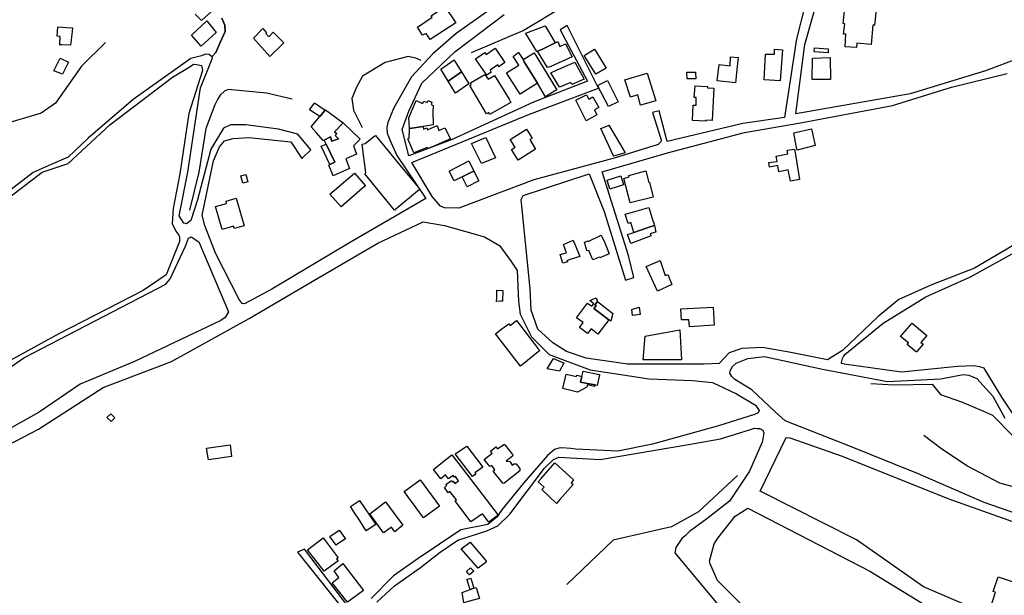
# Model space of a CAD drawing. Units: inches. Extents: x 299328 to 308743, y 4229858 to 4240392.
# Drawn here: x 303911 to 304359, y 4234232 to 4234494 of the extents above; entities that cross this region are included whole.
import ezdxf

# ---------------------------------------------------------------- set-up
doc = ezdxf.new("R2010")
doc.units = ezdxf.units.IN
doc.header["$MEASUREMENT"] = 0
for name, color, linetype in [('block', 7, 'Continuous'), ('build', 12, 'Continuous'), ('topo', 92, 'Continuous')]:
    doc.layers.add(name, color=color, linetype=linetype)

msp = doc.modelspace()

# ---------------------------------------------------------------- linework, layer by layer
at = {"layer": 'block'}
for points in [[(304149.27, 4234515.63), (304109.6, 4234487.44), (304099, 4234478.3), (304089.19, 4234467.89), (304081.18, 4234453.78), (304078.45, 4234447.07), (304078, 4234444.79), (304078.25, 4234442.23), (304079.36, 4234439.24), (304082.6, 4234432.05), (304095.77, 4234412.65), (304061.83, 4234392.83), (304025.76, 4234371.36), (304013.39, 4234364.72), (304012.36, 4234364.97), (304011.05, 4234366.7), (304000.25, 4234387.8), (303995.4, 4234400.38), (303994.14, 4234405.03), (303999.31, 4234429.71), (304002.06, 4234436.1), (304004.32, 4234438.69), (304008.18, 4234439.81), (304015.37, 4234440.34), (304034.51, 4234438.26), (304039.38, 4234430.67), (304043.5, 4234434.65), (304037.56, 4234441.86), (304028.88, 4234444.09), (304014.06, 4234446.09), (304006.97, 4234445.97), (304003.88, 4234444.45), (303998.1, 4234435), (303992.04, 4234411.95), (303989.09, 4234402.57), (303987.11, 4234401.11), (303985.77, 4234401.43), (303983.66, 4234404.77), (303987.62, 4234424.54), (303993.38, 4234462.75), (303998.78, 4234475.98), (303998.93, 4234476.59), (303998.6, 4234476.87), (304000.42, 4234478.9), (304002.39, 4234483.4), (304004.68, 4234488.35), (304004.48, 4234491.33), (304003.09, 4234494.44)], [(304365.38, 4234476.23), (304349.99, 4234470.55), (304315.75, 4234460.13), (304263.9, 4234450.98), (304268.01, 4234482.44), (304275.16, 4234508.16)], [(303990.92, 4234496.25), (303993.93, 4234493.45), (303999.73, 4234498.67)], [(304267.91, 4234499.83), (304264.1, 4234485.13), (304258.72, 4234449.32), (304239.81, 4234446.56), (304205.47, 4234438.45), (304201.72, 4234452.39), (304198.7, 4234451.61), (304202.63, 4234439.25), (304202.51, 4234438.31), (304201.36, 4234437.17), (304181.27, 4234430.9), (304144.87, 4234421.02), (304110.8, 4234408.18), (304104.32, 4234408.35), (304102.45, 4234409.13), (304098.64, 4234413.53), (304089.48, 4234428.91), (304142.92, 4234450.8), (304174.14, 4234462.61), (304159.92, 4234491.05), (304156.76, 4234489.22), (304169.29, 4234465.85), (304144.69, 4234456.24), (304107.79, 4234439.42), (304088.06, 4234431.97), (304085, 4234443.9), (304088, 4234452.18), (304093.94, 4234464.94), (304108.93, 4234479.19), (304131.3, 4234496.09)], [(304003.09, 4234494.44), (304004.48, 4234491.33), (304004.68, 4234488.35), (304002.39, 4234483.4), (304000.42, 4234478.9), (303998.6, 4234476.87), (303997.31, 4234477.97), (303995.62, 4234478.16), (303993.81, 4234477.41), (303989.04, 4234476.08), (303962.79, 4234457.53), (303942.45, 4234440.03), (303933.26, 4234431.31), (303925.63, 4234428.07), (303917.47, 4234424.42), (303896.63, 4234408.45)], [(303906.02, 4234412.67), (303921.51, 4234424.52), (303926.1, 4234426), (303933.22, 4234428.49), (303952.29, 4234446.09), (303980.67, 4234467.6), (303988.19, 4234472.16), (303990.25, 4234473.51), (303991.53, 4234473.41), (303993.91, 4234472.94), (303994.36, 4234470.76), (303988.17, 4234451.22), (303984.07, 4234423.78), (303980.98, 4234408.03), (303980.51, 4234401.2), (303982.16, 4234397.76), (303983.55, 4234395.9), (303983.86, 4234394.95), (303983.85, 4234393.11), (303977.74, 4234377.88), (303967.34, 4234370.87), (303928.72, 4234351), (303899.04, 4234334.81)], [(304362.22, 4234391.16), (304345.06, 4234380.92), (304325.15, 4234373.19), (304310.63, 4234366.65), (304301.26, 4234358.95), (304285.12, 4234343.57), (304278.21, 4234339.28), (304261.54, 4234342.6), (304248.67, 4234344.98), (304239.31, 4234344.45), (304233.64, 4234342.58), (304228.99, 4234337.74), (304222.26, 4234337.32), (304187.43, 4234337.37), (304168.54, 4234340.03), (304159.62, 4234343.08), (304153.41, 4234346.99), (304146.67, 4234353.19), (304143.69, 4234361.85), (304143.12, 4234371.54), (304139.05, 4234412.16), (304140.01, 4234413.87), (304170.01, 4234423.8), (304176.81, 4234406.73), (304186.54, 4234375.47), (304190.19, 4234376.64), (304187.88, 4234386.76), (304175.87, 4234424.65), (304205.57, 4234433.35), (304240.58, 4234442.49), (304265.98, 4234446.92), (304307.73, 4234454.74), (304334.52, 4234463.07), (304359.83, 4234469.36)], [(303881.98, 4234288.16), (303919.81, 4234307.9), (303949.27, 4234326.75), (303980.29, 4234338.61), (304015.55, 4234358.1), (304046.64, 4234376.45), (304074.02, 4234392.29), (304094.53, 4234402.04), (304104.31, 4234400.3), (304122.37, 4234395.13), (304129.22, 4234391.18), (304134.5, 4234383.91), (304137.31, 4234379.86), (304137.92, 4234365.93), (304138.67, 4234360.1), (304143.76, 4234349.84), (304151.78, 4234341.8), (304170.47, 4234334.74), (304197.27, 4234330.69), (304216.94, 4234329.9), (304225.95, 4234329), (304236.97, 4234323.92), (304245.59, 4234318.77), (304247.17, 4234316.32), (304246.79, 4234315.22), (304245.11, 4234314.55), (304228.76, 4234309.42), (304198.81, 4234301), (304183.04, 4234297.8), (304163.85, 4234298.8), (304161.63, 4234299.02), (304157.61, 4234299.45), (304156.26, 4234299.24), (304154.26, 4234298.64), (304151, 4234295.97), (304140.1, 4234283.33), (304130.16, 4234271.1), (304128.21, 4234267.99), (304123.91, 4234264.59), (304111.69, 4234262.15), (304092.35, 4234249.18), (304081.09, 4234241.3), (304070.96, 4234230.96)], [(303900.16, 4234331.38), (303913.18, 4234340.25), (303977.69, 4234373.66), (303979.69, 4234376.1), (303986.57, 4234390.92), (303987.91, 4234394.61), (303989.13, 4234395.18), (303992.7, 4234392.9), (304006.19, 4234361.05), (304004.62, 4234358.61), (304002.63, 4234357.15), (303963.45, 4234338.5), (303938.82, 4234328.34), (303920.06, 4234315.56), (303890.68, 4234299.29)], [(304362.62, 4234314.64), (304357.44, 4234322.32), (304349.39, 4234335.57), (304347.47, 4234336.15), (304344.55, 4234336.65), (304337.29, 4234336.25), (304311.8, 4234333.69), (304285.87, 4234337.31), (304284.54, 4234337.63), (304284.56, 4234338.17), (304285.12, 4234339.99), (304285.45, 4234340.89), (304286.11, 4234341.81), (304303.47, 4234356.02), (304322.9, 4234367.99), (304343.13, 4234377.05), (304367.82, 4234390.56)], [(304381.27, 4234263.47), (304349.47, 4234274.6), (304319.11, 4234287.66), (304287.1, 4234300.59), (304258.98, 4234311.7), (304254.44, 4234315.74), (304243.85, 4234325.71), (304236.2, 4234330.4), (304234.79, 4234331.72), (304233.88, 4234333.35), (304233.98, 4234334.2), (304234.99, 4234336.12), (304236.82, 4234337.85), (304242.01, 4234339.94), (304249.6, 4234340.8), (304276, 4234335.11), (304305.44, 4234329.44), (304329.73, 4234330.66), (304339.88, 4234332.64), (304342.51, 4234332.32), (304346.15, 4234330.78), (304353.33, 4234322.84), (304358.83, 4234312.91)], [(304073.51, 4234229.37), (304081.48, 4234236.65), (304093.4, 4234245.02), (304102.27, 4234251.97), (304110.32, 4234257.39), (304123.55, 4234261.75), (304128.45, 4234264.03), (304133.95, 4234269.2), (304149.69, 4234290.1), (304153.71, 4234294.11), (304156.24, 4234295.12), (304174.97, 4234294.02), (304215.09, 4234300.93), (304229.6, 4234303.46), (304243.24, 4234307.73), (304245.02, 4234308.38), (304246.15, 4234308.11), (304247.45, 4234308.11), (304248.79, 4234307.35), (304249.28, 4234306.25), (304248.94, 4234303.52), (304248.56, 4234301.98), (304242.75, 4234288.85), (304233.66, 4234275.22), (304223.42, 4234267.09), (304215.53, 4234261.42), (304213.52, 4234259.41), (304212.01, 4234258.15), (304210.82, 4234256.38), (304209.4, 4234254.12), (304208.93, 4234251.74), (304228.46, 4234228.19)], [(304412.71, 4234200.35), (304348.28, 4234224.91), (304321.88, 4234236.25), (304291.43, 4234257.67), (304247.67, 4234279.63), (304259.47, 4234304.02), (304261.06, 4234303.9), (304284.83, 4234295.65), (304332.89, 4234276.31), (304369.12, 4234263.52)], [(304243.33, 4234224.1), (304228.29, 4234239.18), (304224.95, 4234246.64), (304224.59, 4234247.95), (304226.79, 4234255.83), (304228.38, 4234258.42), (304236.35, 4234268.28), (304242.02, 4234272.05), (304297.42, 4234243.32), (304325.9, 4234226.04)], [(304060.85, 4234226.92), (304040.61, 4234253.36), (304037.45, 4234251.96), (304062.14, 4234221.07)]]:
    msp.add_lwpolyline(points, dxfattribs=at)
at = {"layer": 'build'}
for points in [[(304097.71, 4234484.75), (304095.88, 4234487.49), (304094.24, 4234486.73), (304091.93, 4234490.4), (304098.59, 4234494.91), (304098.19, 4234495.52), (304104.38, 4234499.77), (304109.41, 4234492.3)], [(304291.35, 4234481.11), (304286.25, 4234481.47), (304286.56, 4234487.24), (304285.47, 4234487.24), (304286.06, 4234491.91), (304285.29, 4234491.99), (304286.1, 4234499.2), (304300.4, 4234498.26), (304299.6, 4234491.25), (304298.76, 4234491.29), (304298.05, 4234482.43), (304291.55, 4234483.16)], [(303996.32, 4234493.21), (304000.57, 4234487.94), (303993.75, 4234481.79), (303989.32, 4234486.78)], [(303934.43, 4234482.25), (303930.49, 4234482.36), (303929.43, 4234482.39), (303929.44, 4234482.6), (303929.63, 4234486.16), (303928.28, 4234486.35), (303928.6, 4234490.46), (303928.6, 4234490.52), (303930.82, 4234490.37), (303932.53, 4234490.25), (303935.28, 4234490.07), (303934.94, 4234486.97)], [(304024.94, 4234477.06), (304017.5, 4234485.34), (304021.69, 4234489.74), (304023.46, 4234487.86), (304023.11, 4234487.44), (304024.43, 4234486.04), (304026.46, 4234488.08), (304031.22, 4234483.21)], [(304154.52, 4234483.28), (304148.46, 4234480.23), (304146.48, 4234479.46), (304146.2, 4234479.35), (304141.18, 4234487.56), (304141.13, 4234487.64), (304150.04, 4234490.98)], [(304154.52, 4234483.28), (304155.68, 4234483.87), (304156.71, 4234481.55), (304159.2, 4234482.75), (304162.3, 4234476.9), (304152.62, 4234472.56), (304151.06, 4234472.02), (304146.48, 4234479.46), (304148.46, 4234480.23)], [(304123.44, 4234468.52), (304118.39, 4234475.95), (304122.53, 4234478.85), (304123.21, 4234477.93), (304127.31, 4234480.87), (304127.59, 4234480.45), (304131.6, 4234474.32), (304129.5, 4234472.74), (304129.09, 4234472.43), (304128.41, 4234473.26), (304124.98, 4234470.78), (304125.52, 4234469.94)], [(304139.99, 4234475.69), (304140.48, 4234474.6), (304146.44, 4234464.95), (304138.58, 4234459.99), (304132.44, 4234469.65), (304137.96, 4234473.05), (304135.42, 4234477.12), (304137.67, 4234478.82), (304137.81, 4234478.92)], [(304139.99, 4234475.69), (304144.94, 4234478.7), (304155.24, 4234461.95), (304153.47, 4234460.89), (304150.12, 4234458.68), (304146.44, 4234464.95), (304140.48, 4234474.6)], [(304172.94, 4234469.03), (304167.72, 4234477.56), (304172.47, 4234480.32), (304177.69, 4234471.79)], [(304256.76, 4234466.01), (304249.45, 4234466.48), (304250.01, 4234478.13), (304254.14, 4234478.16), (304254.12, 4234480.33), (304257.84, 4234480.07)], [(304278.48, 4234478.76), (304272.25, 4234479.16), (304272.3, 4234480.93), (304278.53, 4234480.54)], [(303930.68, 4234469), (303926.75, 4234470.61), (303929.61, 4234476.27), (303933.45, 4234474.48)], [(304111.99, 4234470.03), (304105.88, 4234465.83), (304102.52, 4234471.3), (304108.65, 4234475.47), (304109.44, 4234474.19)], [(304156.48, 4234463.2), (304154.7, 4234466.09), (304152.5, 4234469.67), (304153.81, 4234470.25), (304163.47, 4234474.5), (304167.73, 4234466.74), (304162.03, 4234464.37), (304161.66, 4234465.31)], [(304236.39, 4234465.12), (304228.13, 4234465.95), (304229.1, 4234473.44), (304234.1, 4234472.87), (304234.22, 4234476.83), (304237.59, 4234476.53), (304237.14, 4234472.52)], [(304279.59, 4234466.55), (304271.35, 4234466.61), (304271.39, 4234476.32), (304279.48, 4234476.52)], [(304111.99, 4234470.03), (304115.33, 4234464.6), (304109.21, 4234460.4), (304105.88, 4234465.83)], [(304193.32, 4234454.95), (304192.05, 4234459.69), (304188.72, 4234458.63), (304186.21, 4234466.43), (304196.38, 4234469.52), (304200.27, 4234456.86)], [(304218.43, 4234466.88), (304214.47, 4234466.93), (304214.36, 4234469.95), (304215.92, 4234469.95), (304218.26, 4234469.94), (304218.27, 4234469.82)], [(304124.69, 4234450.66), (304124.34, 4234451.59), (304123.33, 4234451.03), (304115.78, 4234463.9), (304116.44, 4234464.33), (304116.03, 4234465.1), (304122.56, 4234468.82), (304124.11, 4234466.72), (304126.94, 4234468.46), (304133.59, 4234457.71), (304134.43, 4234456.11)], [(304178.75, 4234454.31), (304173.82, 4234463.89), (304178.29, 4234466.12), (304183.11, 4234456.53)], [(304222.9, 4234447.67), (304216.91, 4234448.03), (304217.21, 4234454.93), (304218.64, 4234454.92), (304218.61, 4234458.37), (304217.71, 4234458.39), (304218.05, 4234463.68), (304223.72, 4234463.36), (304223.73, 4234462.81), (304226.65, 4234462.7), (304225.84, 4234447.97), (304222.97, 4234448.1)], [(304050.04, 4234452.72), (304047.55, 4234449.75), (304042.89, 4234452.8), (304044.98, 4234455.7), (304045.24, 4234456.07)], [(304094.52, 4234445.32), (304088.31, 4234444.32), (304088.04, 4234449.2), (304091.36, 4234457.01), (304094.31, 4234455.75), (304094.85, 4234456.79), (304096.37, 4234456.16), (304096.79, 4234457.1), (304098.48, 4234456.25), (304098.22, 4234455.32), (304099.18, 4234454.87), (304098.89, 4234451.61), (304099.03, 4234446.35), (304099.04, 4234446.06)], [(304168.68, 4234447.83), (304163.89, 4234457.23), (304168.73, 4234459.72), (304169.76, 4234457.75), (304171.67, 4234458.79), (304174.3, 4234453.94), (304172.35, 4234452.88), (304173.47, 4234450.5)], [(304050.04, 4234452.72), (304050.17, 4234452.88), (304058.22, 4234447), (304054.25, 4234442.85), (304055.34, 4234442), (304054.52, 4234441.24), (304056.06, 4234439.71), (304053.11, 4234438.65), (304052.43, 4234440.51), (304049.6, 4234439.13), (304049.14, 4234438.97), (304046.12, 4234442.39), (304043.63, 4234445.06), (304047.55, 4234449.75)], [(304058.22, 4234447), (304065.89, 4234439.57), (304062.84, 4234436.47), (304064.29, 4234432.76), (304059.45, 4234430.63), (304061.05, 4234426.26), (304053.73, 4234422.82), (304051.66, 4234427.72), (304052.13, 4234427.94), (304054.38, 4234429.01), (304050.47, 4234437.29), (304049.6, 4234439.13), (304052.43, 4234440.51), (304053.11, 4234438.65), (304056.06, 4234439.71), (304054.52, 4234441.24), (304055.34, 4234442), (304054.25, 4234442.85)], [(304094.52, 4234445.32), (304094.73, 4234444.02), (304096.28, 4234444.65), (304096.51, 4234443.73), (304100.93, 4234445.7), (304101.74, 4234443.43), (304104.39, 4234444.65), (304106.94, 4234439.7), (304099.14, 4234436.15), (304096.63, 4234435.21), (304096.42, 4234435.79), (304092.59, 4234434.25), (304090.38, 4234433.36), (304087.66, 4234439.73), (304088.15, 4234440.03), (304088.3, 4234444.13), (304088.31, 4234444.32)], [(304137.72, 4234429.91), (304134.63, 4234434.79), (304136.32, 4234435.89), (304134.1, 4234439.29), (304141.5, 4234444.05), (304144.06, 4234439.98), (304143.07, 4234439.4), (304145.65, 4234435)], [(304181.1, 4234431.84), (304181.08, 4234431.89), (304175.24, 4234444.34), (304178.7, 4234445.77), (304178.95, 4234445.87), (304184.26, 4234436.87), (304186.36, 4234433.32)], [(304264.43, 4234434.56), (304264.05, 4234436.56), (304262.96, 4234442.36), (304271, 4234444.27), (304272.69, 4234436.69)], [(304092.32, 4234417.73), (304093.02, 4234416.7), (304091.99, 4234415.85), (304082.12, 4234407.69), (304081.63, 4234407.28), (304081.58, 4234407.34), (304068.02, 4234423.85), (304068.49, 4234424.25), (304066.92, 4234437.29), (304068.25, 4234437.61), (304072.21, 4234440.66), (304072.85, 4234441.15), (304079.28, 4234433.42), (304081.83, 4234430.36)], [(304121.01, 4234428.41), (304116.52, 4234437.59), (304123.01, 4234440.26), (304127.49, 4234431.08)], [(304050.47, 4234437.29), (304054.38, 4234429.01), (304052.13, 4234427.94), (304048.23, 4234436.41)], [(304261.38, 4234420.46), (304260.36, 4234425.58), (304256.16, 4234424.71), (304255.73, 4234427.5), (304251.83, 4234426.86), (304251.58, 4234428.85), (304255.37, 4234429.39), (304254.93, 4234431.83), (304260.16, 4234432.81), (304259.86, 4234434.57), (304263.3, 4234435), (304264, 4234430.71), (304264.34, 4234428.69), (304265.57, 4234421.19)], [(304117.65, 4234425.04), (304116.59, 4234424.51), (304112.28, 4234422.37), (304108.7, 4234420.6), (304106.4, 4234424.93), (304115.34, 4234429.62)], [(304117.65, 4234425.04), (304119.9, 4234420.57), (304114.53, 4234417.91), (304112.28, 4234422.37), (304116.59, 4234424.51)], [(304188.56, 4234410.66), (304185.71, 4234421.62), (304188.15, 4234422.37), (304187.95, 4234423.06), (304195.66, 4234425.07), (304197.02, 4234419.82), (304197.35, 4234419.92), (304199.07, 4234413.23)], [(304012.6, 4234419.54), (304011.75, 4234422.87), (304014.08, 4234423.5), (304014.93, 4234420.19)], [(304057.24, 4234408.81), (304052.16, 4234414.58), (304063.38, 4234424.12), (304068.32, 4234418.3), (304067.07, 4234417.23)], [(304179.3, 4234416.83), (304178.19, 4234420.94), (304184.42, 4234422.83), (304185.53, 4234418.72)], [(304003.19, 4234398.49), (304000.19, 4234408.96), (304005.27, 4234410.3), (304005.06, 4234411.42), (304009.62, 4234412.75), (304013.29, 4234400.18), (304008.73, 4234398.95), (304008.43, 4234400.09)], [(304190.24, 4234397.21), (304188.9, 4234401.73), (304187.75, 4234401.16), (304186.39, 4234405.5), (304189.67, 4234406.41), (304197.05, 4234408.45), (304199.1, 4234402.03), (304199.14, 4234401.93), (304199.65, 4234400.32), (304199.41, 4234400.24), (304199.06, 4234400.13), (304196.72, 4234399.39)], [(304190.24, 4234397.21), (304196.72, 4234399.39), (304199.06, 4234400.13), (304199.41, 4234400.24), (304199.65, 4234400.32), (304200.33, 4234397.31), (304199.98, 4234397.22), (304197.74, 4234396.61), (304198.08, 4234395.67), (304188.91, 4234392.14), (304187.41, 4234396.23)], [(304157.97, 4234383.25), (304156.87, 4234387.19), (304159.71, 4234387.94), (304158.31, 4234391.71), (304162.42, 4234393.51), (304162.67, 4234393.62), (304163.2, 4234392.37), (304163.39, 4234391.92), (304163.42, 4234391.86), (304165.79, 4234386.24), (304160.9, 4234384.69), (304159.84, 4234384.35), (304160.25, 4234383.81)], [(304171.66, 4234384.79), (304169.88, 4234389.02), (304168.92, 4234388.79), (304167.8, 4234392.81), (304169.46, 4234393.39), (304169.55, 4234393.1), (304175.48, 4234395.95), (304177.1, 4234392.42), (304179.03, 4234387.5), (304174.78, 4234385.7), (304174.66, 4234385.93)], [(304200.96, 4234370.56), (304199.21, 4234374.45), (304195.8, 4234381.74), (304202.27, 4234384.4), (304204.56, 4234377.65), (304205.67, 4234378.03), (304207.53, 4234373.57)], [(304127.94, 4234365.84), (304127.97, 4234367.66), (304128.02, 4234370.9), (304130.75, 4234370.84), (304130.63, 4234365.98), (304129.85, 4234365.94)], [(304178.89, 4234357.49), (304173.94, 4234351.03), (304170.84, 4234353.38), (304169.29, 4234351.27), (304165.64, 4234354.04), (304167.22, 4234356.23), (304164.15, 4234358.39), (304169.15, 4234365.03), (304171.11, 4234363.66), (304172.06, 4234364.68), (304170.24, 4234366.25), (304172.35, 4234367.11), (304173.21, 4234367.46), (304173.62, 4234366.1), (304173.7, 4234365.82), (304172.62, 4234364.36), (304173.13, 4234363.9), (304172.16, 4234362.63)], [(304178.89, 4234357.49), (304172.16, 4234362.63), (304173.13, 4234363.9), (304172.62, 4234364.36), (304173.7, 4234365.82), (304180.78, 4234360.37), (304179.77, 4234356.82)], [(304189.67, 4234359.47), (304189.33, 4234362.24), (304192.69, 4234363.21), (304193.14, 4234359.89)], [(304215.54, 4234354.26), (304215.25, 4234357.53), (304211.89, 4234357.43), (304211.54, 4234362.51), (304226.3, 4234363.2), (304226.8, 4234355.1)], [(304138.72, 4234336.5), (304128.06, 4234350.31), (304127.42, 4234351.14), (304130.36, 4234353.4), (304133.42, 4234355.75), (304134.07, 4234354.98), (304136.99, 4234357.26), (304146.83, 4234344.29), (304147.56, 4234343.54)], [(304318.73, 4234342.79), (304314.43, 4234346.3), (304315, 4234346.98), (304311.4, 4234349.89), (304316.68, 4234356.03), (304323.31, 4234350.43), (304320.65, 4234347.19), (304321.67, 4234346.39), (304318.87, 4234343.12)], [(304211.87, 4234339.32), (304194.54, 4234339.34), (304195.46, 4234350.06), (304211.15, 4234352.98)], [(304156.5, 4234334.15), (304150.92, 4234335.31), (304153.78, 4234339.9), (304153.82, 4234339.97), (304158.6, 4234337.87), (304158.53, 4234337.75)], [(304172.51, 4234327.98), (304172.36, 4234327.21), (304169.09, 4234327.93), (304168.86, 4234326.96), (304164.62, 4234324.68), (304158.05, 4234326.29), (304159.5, 4234332.83), (304164.25, 4234331.76), (304164.39, 4234332.34), (304166.68, 4234331.83), (304166.09, 4234329.26)], [(304172.51, 4234327.98), (304166.09, 4234329.26), (304166.68, 4234331.83), (304167.21, 4234334.12), (304167.23, 4234334.21), (304168.8, 4234333.95), (304173.11, 4234333.03), (304174.69, 4234332.66), (304174.65, 4234332.48), (304173.68, 4234327.75)], [(303950.88, 4234313.13), (303952.63, 4234314.87), (303954.48, 4234312.95), (303952.8, 4234311.34)], [(303997.08, 4234293.94), (303996.2, 4234299.17), (304006.95, 4234300.69), (304007.48, 4234295.48)], [(304117.03, 4234286.38), (304109.13, 4234296.64), (304114.45, 4234300.2), (304121.7, 4234290.53), (304118.1, 4234288.09), (304118.5, 4234287.47)], [(304131.25, 4234283.25), (304130.68, 4234283.28), (304126.29, 4234288.81), (304127.12, 4234289.45), (304125.7, 4234291.37), (304124.88, 4234290.85), (304122.28, 4234294.1), (304125.87, 4234296.95), (304125.11, 4234297.82), (304127.55, 4234299.77), (304128.28, 4234298.89), (304131.21, 4234300.93), (304131.6, 4234300.85), (304131.87, 4234300.61), (304135.12, 4234296.29), (304135.32, 4234295.94), (304135.18, 4234295.62), (304132.32, 4234293.25), (304133.86, 4234293.1), (304135, 4234291.56), (304135.68, 4234292.14), (304136.76, 4234292.1), (304138.43, 4234289.93), (304138.43, 4234288.86)], [(304124.39, 4234265.62), (304121.51, 4234269.47), (304116.22, 4234265.74), (304109.1, 4234275.26), (304109.64, 4234275.72), (304106.74, 4234279.61), (304105.92, 4234278.97), (304104.26, 4234281.43), (304105.25, 4234282.37), (304104.91, 4234282.77), (304107.45, 4234284.61), (304107.8, 4234283.99), (304108.14, 4234284.22), (304108.88, 4234283.14), (304110.58, 4234284.43), (304109.2, 4234286.4), (304108.75, 4234286.1), (304108.23, 4234286.85), (304106.13, 4234285.26), (304104.72, 4234287.1), (304102.53, 4234285.34), (304099.2, 4234289.61), (304103.29, 4234292.8), (304107.64, 4234296.19), (304110.71, 4234292.18), (304128.63, 4234268.73)], [(304155.19, 4234274.16), (304148.54, 4234280.42), (304149.52, 4234281.54), (304146.8, 4234284.01), (304148.1, 4234285.49), (304154.38, 4234292.59), (304162.78, 4234284.84), (304161.73, 4234283.47), (304162.75, 4234282.76), (304156.71, 4234275.89)], [(304094.78, 4234267.65), (304085.94, 4234279.53), (304093.23, 4234284.84), (304101.99, 4234272.94)], [(304068.63, 4234261.64), (304065.37, 4234267.03), (304063.42, 4234269.88), (304061.48, 4234272.72), (304062.5, 4234273.39), (304065.67, 4234275.47), (304073.12, 4234264.56)], [(304076.53, 4234260.74), (304070.34, 4234269.47), (304077.5, 4234274.88), (304085.35, 4234264.24), (304081.74, 4234261.3), (304080.15, 4234263.29), (304076.89, 4234260.99)], [(304055.06, 4234255.25), (304053.89, 4234256.84), (304052.18, 4234259.17), (304056.45, 4234262.02), (304059.34, 4234258.01), (304055.38, 4234255.45)], [(304049.57, 4234243.32), (304042.03, 4234253.1), (304049.12, 4234258.57), (304056, 4234249.46), (304055.24, 4234248.92), (304055.91, 4234248.07)], [(304119.52, 4234244.69), (304111.8, 4234253.46), (304115.95, 4234256.56), (304122.68, 4234248.47), (304123.38, 4234247.63), (304123.17, 4234247.47)], [(304060.14, 4234229.31), (304053.17, 4234238.11), (304056.24, 4234240.53), (304054.06, 4234243.51), (304058.14, 4234246.86), (304067.47, 4234234.6), (304066.88, 4234234.14), (304060.76, 4234229.76)], [(304115.65, 4234241.78), (304115.05, 4234242.39), (304114.24, 4234243.23), (304114.31, 4234243.29), (304116.12, 4234244.93), (304117.59, 4234243.37)], [(304115.95, 4234235.06), (304114.54, 4234239.25), (304114.43, 4234239.59), (304115.28, 4234239.88), (304116.17, 4234240.16), (304117.59, 4234235.61)], [(304381.37, 4234216.93), (304374.31, 4234219.28), (304373.99, 4234218.34), (304366.6, 4234220.95), (304366.95, 4234222.28), (304360.18, 4234224.44), (304359.77, 4234223.27), (304352.38, 4234225.74), (304351.91, 4234225.83), (304354.57, 4234233.8), (304353.56, 4234234.1), (304355.7, 4234240.81), (304359.84, 4234239.42), (304378.71, 4234233.11), (304378.85, 4234233.83), (304392.25, 4234229.49), (304391.83, 4234228.23), (304388.23, 4234217.5), (304382.15, 4234219.44)], [(304115.95, 4234235.06), (304117.59, 4234235.61), (304118.62, 4234235.96), (304120.11, 4234230.91), (304115.08, 4234229.57), (304112.99, 4234229.01), (304112.21, 4234233.73), (304114.26, 4234234.49)]]:
    msp.add_lwpolyline(points, close=True, dxfattribs=at)
at = {"layer": 'topo'}
for points in [[(304116.58, 4234478.91), (304140.06, 4234488.8), (304158.65, 4234500), (304165.98, 4234506.9), (304178.32, 4234508.55), (304197.8, 4234510.08)], [(303950.18, 4234483.43), (303939.29, 4234472.63), (303927.59, 4234455.84), (303921.04, 4234451.25), (303902.78, 4234445.83), (303879.51, 4234440.34), (303863.34, 4234440.82), (303850.64, 4234443.92), (303837.4, 4234456.38), (303831.85, 4234461.65)], [(304093.66, 4234475.29), (304091.17, 4234476.22), (304087.69, 4234477.07), (304077.35, 4234474.28), (304066.94, 4234468.14), (304064.21, 4234463.16), (304062.57, 4234459.11), (304062.19, 4234458.01), (304062.86, 4234452.74), (304066.89, 4234444.81)], [(304035.08, 4234457.69), (304023.38, 4234460.44), (304006.18, 4234462.03), (304004.39, 4234461.39), (304002.41, 4234459.48), (304001.06, 4234457.53), (303999.93, 4234455.1), (303995.89, 4234444.36), (303992.67, 4234424.52), (303988.44, 4234407.21)], [(304297.97, 4234328.65), (304308.54, 4234327.91), (304325.78, 4234328.26), (304329.54, 4234323.65), (304339.12, 4234320.22), (304349.04, 4234315.95), (304353.27, 4234314.16), (304362.48, 4234304.75)], [(304380.91, 4234276.68), (304356.58, 4234283.28), (304341.86, 4234291), (304330.18, 4234298.74), (304321.94, 4234304.99)], [(304237.3, 4234286.79), (304219.58, 4234270.36), (304207.31, 4234263.45), (304180.87, 4234257.43), (304159.81, 4234237.34)]]:
    msp.add_lwpolyline(points, dxfattribs=at)

doc.saveas('drawing.dxf')
